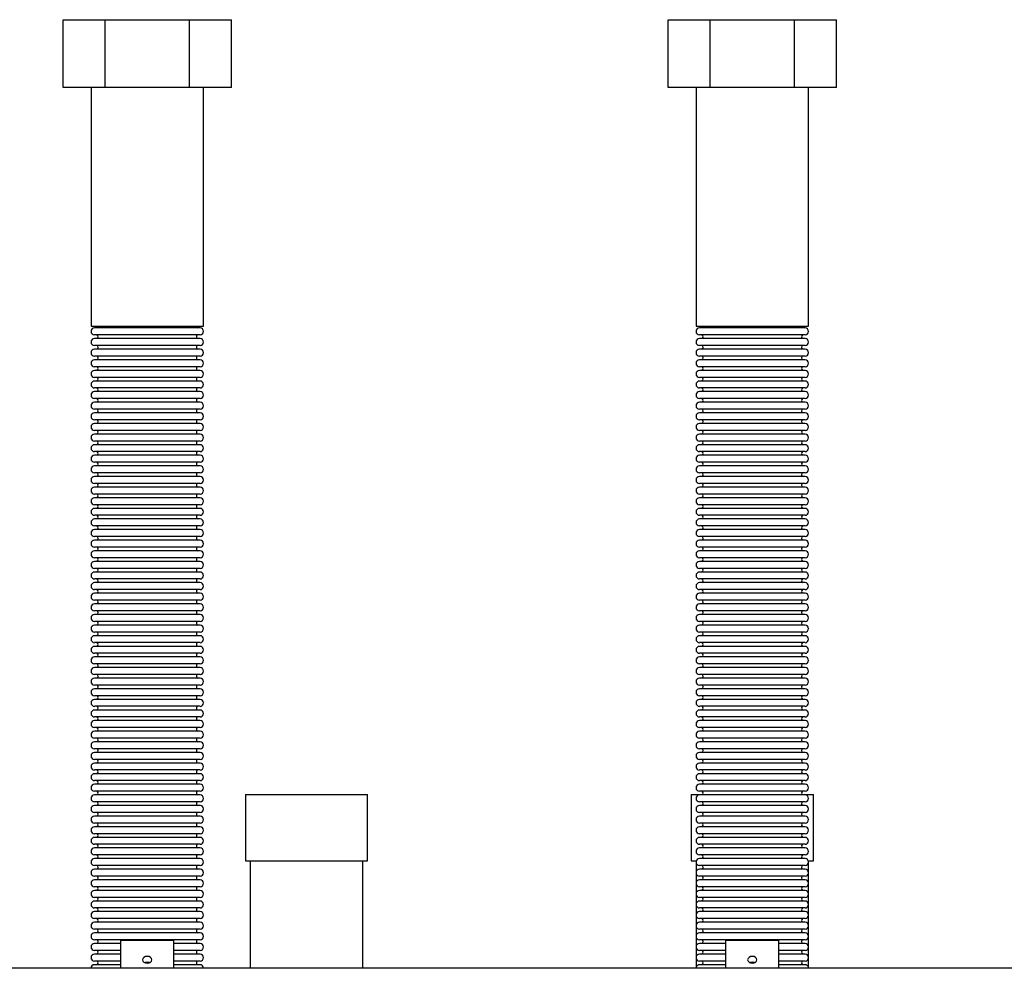
# Model space of a CAD drawing. Units: millimetres. Extents: x 133 to 4859, y 3 to 2237.
# Drawn here: x 2142 to 2513, y 709 to 1067 of the extents above; entities that cross this region are included whole.
import ezdxf

# ---------------------------------------------------------------- set-up
doc = ezdxf.new("R2010")
doc.units = ezdxf.units.MM

msp = doc.modelspace()

# ---------------------------------------------------------------- linework, layer by layer
at = {"color": 7, "linetype": 'Continuous', "lineweight": 25}
for p, q in [((2158.06, 1041.34), (2158.06, 1066.84)), ((2158.06, 1066.84), (2173.93, 1066.84)), ((2173.93, 1041.34), (2173.93, 1066.84)), ((2173.93, 1066.84), (2205.69, 1066.84)), ((2205.69, 1041.34), (2205.69, 1066.84)), ((2205.69, 1066.84), (2221.56, 1066.84)), ((2221.56, 1041.34), (2221.56, 1066.84)), ((2386.06, 1041.34), (2386.06, 1066.84)), ((2386.06, 1066.84), (2401.93, 1066.84)), ((2401.93, 1041.34), (2401.93, 1066.84)), ((2401.93, 1066.84), (2433.69, 1066.84)), ((2433.69, 1041.34), (2433.69, 1066.84)), ((2433.69, 1066.84), (2449.56, 1066.84)), ((2449.56, 1041.34), (2449.56, 1066.84)), ((2173.93, 1041.34), (2158.06, 1041.34)), ((2168.61, 1041.34), (2168.61, 951.34)), ((2205.69, 1041.34), (2173.93, 1041.34)), ((2221.56, 1041.34), (2205.69, 1041.34)), ((2211.01, 951.34), (2211.01, 1041.34)), ((2401.93, 1041.34), (2386.06, 1041.34)), ((2396.61, 1041.34), (2396.61, 951.34)), ((2433.69, 1041.34), (2401.93, 1041.34)), ((2449.56, 1041.34), (2433.69, 1041.34)), ((2439.01, 951.34), (2439.01, 1041.34)), ((2168.61, 951.34), (2211.01, 951.34)), ((2189.81, 950.65), (2169.92, 950.65)), ((2209.71, 950.65), (2189.81, 950.65)), ((2396.61, 951.34), (2439.01, 951.34)), ((2417.81, 950.65), (2397.92, 950.65)), ((2437.71, 950.65), (2417.81, 950.65)), ((2189.81, 948.04), (2169.92, 948.04)), ((2189.81, 946.65), (2169.92, 946.65)), ((2209.71, 948.04), (2189.81, 948.04)), ((2209.71, 946.65), (2189.81, 946.65)), ((2417.81, 948.04), (2397.92, 948.04)), ((2417.81, 946.65), (2397.92, 946.65)), ((2437.71, 948.04), (2417.81, 948.04)), ((2437.71, 946.65), (2417.81, 946.65)), ((2189.81, 944.04), (2169.92, 944.04)), ((2189.81, 942.65), (2169.92, 942.65)), ((2209.71, 944.04), (2189.81, 944.04)), ((2209.71, 942.65), (2189.81, 942.65)), ((2417.81, 944.04), (2397.92, 944.04)), ((2417.81, 942.65), (2397.92, 942.65)), ((2437.71, 944.04), (2417.81, 944.04)), ((2437.71, 942.65), (2417.81, 942.65)), ((2189.81, 940.04), (2169.92, 940.04)), ((2209.71, 940.04), (2189.81, 940.04)), ((2417.81, 940.04), (2397.92, 940.04)), ((2437.71, 940.04), (2417.81, 940.04)), ((2189.81, 938.65), (2169.92, 938.65)), ((2189.81, 936.04), (2169.92, 936.04)), ((2209.71, 938.65), (2189.81, 938.65)), ((2209.71, 936.04), (2189.81, 936.04)), ((2417.81, 938.65), (2397.92, 938.65)), ((2417.81, 936.04), (2397.92, 936.04)), ((2437.71, 938.65), (2417.81, 938.65)), ((2437.71, 936.04), (2417.81, 936.04)), ((2189.81, 934.65), (2169.92, 934.65)), ((2189.81, 932.04), (2169.92, 932.04)), ((2209.71, 934.65), (2189.81, 934.65)), ((2209.71, 932.04), (2189.81, 932.04)), ((2417.81, 934.65), (2397.92, 934.65)), ((2417.81, 932.04), (2397.92, 932.04)), ((2437.71, 934.65), (2417.81, 934.65)), ((2437.71, 932.04), (2417.81, 932.04)), ((2189.81, 930.65), (2169.92, 930.65)), ((2189.81, 928.04), (2169.92, 928.04)), ((2209.71, 930.65), (2189.81, 930.65)), ((2209.71, 928.04), (2189.81, 928.04)), ((2417.81, 930.65), (2397.92, 930.65)), ((2417.81, 928.04), (2397.92, 928.04)), ((2437.71, 930.65), (2417.81, 930.65)), ((2437.71, 928.04), (2417.81, 928.04)), ((2189.81, 926.65), (2169.92, 926.65)), ((2189.81, 924.04), (2169.92, 924.04)), ((2209.71, 926.65), (2189.81, 926.65)), ((2209.71, 924.04), (2189.81, 924.04)), ((2417.81, 926.65), (2397.92, 926.65)), ((2417.81, 924.04), (2397.92, 924.04)), ((2437.71, 926.65), (2417.81, 926.65)), ((2437.71, 924.04), (2417.81, 924.04)), ((2189.81, 922.65), (2169.92, 922.65)), ((2209.71, 922.65), (2189.81, 922.65)), ((2417.81, 922.65), (2397.92, 922.65)), ((2437.71, 922.65), (2417.81, 922.65)), ((2189.81, 920.04), (2169.92, 920.04)), ((2189.81, 918.65), (2169.92, 918.65)), ((2209.71, 920.04), (2189.81, 920.04)), ((2209.71, 918.65), (2189.81, 918.65)), ((2417.81, 920.04), (2397.92, 920.04)), ((2417.81, 918.65), (2397.92, 918.65)), ((2437.71, 920.04), (2417.81, 920.04)), ((2437.71, 918.65), (2417.81, 918.65)), ((2189.81, 916.04), (2169.92, 916.04)), ((2189.81, 914.65), (2169.92, 914.65)), ((2209.71, 916.04), (2189.81, 916.04)), ((2209.71, 914.65), (2189.81, 914.65)), ((2417.81, 916.04), (2397.92, 916.04)), ((2417.81, 914.65), (2397.92, 914.65)), ((2437.71, 916.04), (2417.81, 916.04)), ((2437.71, 914.65), (2417.81, 914.65)), ((2189.81, 912.04), (2169.92, 912.04)), ((2189.81, 910.65), (2169.92, 910.65)), ((2209.71, 912.04), (2189.81, 912.04)), ((2209.71, 910.65), (2189.81, 910.65)), ((2417.81, 912.04), (2397.92, 912.04)), ((2417.81, 910.65), (2397.92, 910.65)), ((2437.71, 912.04), (2417.81, 912.04)), ((2437.71, 910.65), (2417.81, 910.65)), ((2189.81, 908.04), (2169.92, 908.04)), ((2189.81, 906.65), (2169.92, 906.65)), ((2209.71, 908.04), (2189.81, 908.04)), ((2209.71, 906.65), (2189.81, 906.65)), ((2417.81, 908.04), (2397.92, 908.04)), ((2417.81, 906.65), (2397.92, 906.65)), ((2437.71, 908.04), (2417.81, 908.04)), ((2437.71, 906.65), (2417.81, 906.65)), ((2189.81, 904.04), (2169.92, 904.04)), ((2189.81, 902.65), (2169.92, 902.65)), ((2209.71, 904.04), (2189.81, 904.04)), ((2209.71, 902.65), (2189.81, 902.65)), ((2417.81, 904.04), (2397.92, 904.04)), ((2417.81, 902.65), (2397.92, 902.65)), ((2437.71, 904.04), (2417.81, 904.04)), ((2437.71, 902.65), (2417.81, 902.65)), ((2189.81, 900.04), (2169.92, 900.04)), ((2189.81, 898.65), (2169.92, 898.65)), ((2209.71, 900.04), (2189.81, 900.04)), ((2209.71, 898.65), (2189.81, 898.65)), ((2417.81, 900.04), (2397.92, 900.04)), ((2417.81, 898.65), (2397.92, 898.65)), ((2437.71, 900.04), (2417.81, 900.04)), ((2437.71, 898.65), (2417.81, 898.65)), ((2189.81, 896.04), (2169.92, 896.04)), ((2189.81, 894.65), (2169.92, 894.65)), ((2209.71, 896.04), (2189.81, 896.04)), ((2209.71, 894.65), (2189.81, 894.65)), ((2417.81, 896.04), (2397.92, 896.04)), ((2417.81, 894.65), (2397.92, 894.65)), ((2437.71, 896.04), (2417.81, 896.04)), ((2437.71, 894.65), (2417.81, 894.65)), ((2189.81, 892.04), (2169.92, 892.04)), ((2189.81, 890.65), (2169.92, 890.65)), ((2209.71, 892.04), (2189.81, 892.04)), ((2209.71, 890.65), (2189.81, 890.65)), ((2417.81, 892.04), (2397.92, 892.04)), ((2417.81, 890.65), (2397.92, 890.65)), ((2437.71, 892.04), (2417.81, 892.04)), ((2437.71, 890.65), (2417.81, 890.65)), ((2189.81, 888.04), (2169.92, 888.04)), ((2209.71, 888.04), (2189.81, 888.04)), ((2417.81, 888.04), (2397.92, 888.04)), ((2437.71, 888.04), (2417.81, 888.04)), ((2189.81, 886.65), (2169.92, 886.65)), ((2189.81, 884.04), (2169.92, 884.04)), ((2209.71, 886.65), (2189.81, 886.65)), ((2209.71, 884.04), (2189.81, 884.04)), ((2417.81, 886.65), (2397.92, 886.65)), ((2417.81, 884.04), (2397.92, 884.04)), ((2437.71, 886.65), (2417.81, 886.65)), ((2437.71, 884.04), (2417.81, 884.04)), ((2189.81, 882.65), (2169.92, 882.65)), ((2189.81, 880.04), (2169.92, 880.04)), ((2209.71, 882.65), (2189.81, 882.65)), ((2209.71, 880.04), (2189.81, 880.04)), ((2417.81, 882.65), (2397.92, 882.65)), ((2417.81, 880.04), (2397.92, 880.04)), ((2437.71, 882.65), (2417.81, 882.65)), ((2437.71, 880.04), (2417.81, 880.04)), ((2189.81, 878.65), (2169.92, 878.65)), ((2189.81, 876.04), (2169.92, 876.04)), ((2209.71, 878.65), (2189.81, 878.65)), ((2209.71, 876.04), (2189.81, 876.04)), ((2417.81, 878.65), (2397.92, 878.65)), ((2417.81, 876.04), (2397.92, 876.04)), ((2437.71, 878.65), (2417.81, 878.65)), ((2437.71, 876.04), (2417.81, 876.04)), ((2189.81, 874.65), (2169.92, 874.65)), ((2189.81, 872.04), (2169.92, 872.04)), ((2209.71, 874.65), (2189.81, 874.65)), ((2209.71, 872.04), (2189.81, 872.04)), ((2417.81, 874.65), (2397.92, 874.65)), ((2417.81, 872.04), (2397.92, 872.04)), ((2437.71, 874.65), (2417.81, 874.65)), ((2437.71, 872.04), (2417.81, 872.04)), ((2189.81, 870.65), (2169.92, 870.65)), ((2209.71, 870.65), (2189.81, 870.65)), ((2417.81, 870.65), (2397.92, 870.65)), ((2437.71, 870.65), (2417.81, 870.65)), ((2189.81, 868.04), (2169.92, 868.04)), ((2189.81, 866.65), (2169.92, 866.65)), ((2209.71, 868.04), (2189.81, 868.04)), ((2209.71, 866.65), (2189.81, 866.65)), ((2417.81, 868.04), (2397.92, 868.04)), ((2417.81, 866.65), (2397.92, 866.65)), ((2437.71, 868.04), (2417.81, 868.04)), ((2437.71, 866.65), (2417.81, 866.65)), ((2189.81, 864.04), (2169.92, 864.04)), ((2189.81, 862.65), (2169.92, 862.65)), ((2209.71, 864.04), (2189.81, 864.04)), ((2209.71, 862.65), (2189.81, 862.65)), ((2417.81, 864.04), (2397.92, 864.04)), ((2417.81, 862.65), (2397.92, 862.65)), ((2437.71, 864.04), (2417.81, 864.04)), ((2437.71, 862.65), (2417.81, 862.65)), ((2189.81, 860.04), (2169.92, 860.04)), ((2189.81, 858.65), (2169.92, 858.65)), ((2209.71, 860.04), (2189.81, 860.04)), ((2209.71, 858.65), (2189.81, 858.65)), ((2417.81, 860.04), (2397.92, 860.04)), ((2417.81, 858.65), (2397.92, 858.65)), ((2437.71, 860.04), (2417.81, 860.04)), ((2437.71, 858.65), (2417.81, 858.65)), ((2189.81, 856.04), (2169.92, 856.04)), ((2189.81, 854.65), (2169.92, 854.65)), ((2209.71, 856.04), (2189.81, 856.04)), ((2209.71, 854.65), (2189.81, 854.65)), ((2417.81, 856.04), (2397.92, 856.04)), ((2417.81, 854.65), (2397.92, 854.65)), ((2437.71, 856.04), (2417.81, 856.04)), ((2437.71, 854.65), (2417.81, 854.65)), ((2189.81, 852.04), (2169.92, 852.04)), ((2189.81, 850.65), (2169.92, 850.65)), ((2209.71, 852.04), (2189.81, 852.04)), ((2209.71, 850.65), (2189.81, 850.65)), ((2417.81, 852.04), (2397.92, 852.04)), ((2417.81, 850.65), (2397.92, 850.65)), ((2437.71, 852.04), (2417.81, 852.04)), ((2437.71, 850.65), (2417.81, 850.65)), ((2189.81, 848.04), (2169.92, 848.04)), ((2189.81, 846.65), (2169.92, 846.65)), ((2209.71, 848.04), (2189.81, 848.04)), ((2209.71, 846.65), (2189.81, 846.65)), ((2417.81, 848.04), (2397.92, 848.04)), ((2417.81, 846.65), (2397.92, 846.65)), ((2437.71, 848.04), (2417.81, 848.04)), ((2437.71, 846.65), (2417.81, 846.65)), ((2189.81, 844.04), (2169.92, 844.04)), ((2189.81, 842.65), (2169.92, 842.65)), ((2209.71, 844.04), (2189.81, 844.04)), ((2209.71, 842.65), (2189.81, 842.65)), ((2417.81, 844.04), (2397.92, 844.04)), ((2417.81, 842.65), (2397.92, 842.65)), ((2437.71, 844.04), (2417.81, 844.04)), ((2437.71, 842.65), (2417.81, 842.65)), ((2189.81, 840.04), (2169.92, 840.04)), ((2189.81, 838.65), (2169.92, 838.65)), ((2209.71, 840.04), (2189.81, 840.04)), ((2209.71, 838.65), (2189.81, 838.65)), ((2417.81, 840.04), (2397.92, 840.04)), ((2417.81, 838.65), (2397.92, 838.65)), ((2437.71, 840.04), (2417.81, 840.04)), ((2437.71, 838.65), (2417.81, 838.65)), ((2189.81, 836.04), (2169.92, 836.04)), ((2209.71, 836.04), (2189.81, 836.04)), ((2417.81, 836.04), (2397.92, 836.04)), ((2437.71, 836.04), (2417.81, 836.04)), ((2189.81, 834.65), (2169.92, 834.65)), ((2189.81, 832.04), (2169.92, 832.04)), ((2209.71, 834.65), (2189.81, 834.65)), ((2209.71, 832.04), (2189.81, 832.04)), ((2417.81, 834.65), (2397.92, 834.65)), ((2417.81, 832.04), (2397.92, 832.04)), ((2437.71, 834.65), (2417.81, 834.65)), ((2437.71, 832.04), (2417.81, 832.04)), ((2189.81, 830.65), (2169.92, 830.65)), ((2189.81, 828.04), (2169.92, 828.04)), ((2209.71, 830.65), (2189.81, 830.65)), ((2209.71, 828.04), (2189.81, 828.04)), ((2417.81, 830.65), (2397.92, 830.65)), ((2417.81, 828.04), (2397.92, 828.04)), ((2437.71, 830.65), (2417.81, 830.65)), ((2437.71, 828.04), (2417.81, 828.04)), ((2189.81, 826.65), (2169.92, 826.65)), ((2189.81, 824.04), (2169.92, 824.04)), ((2209.71, 826.65), (2189.81, 826.65)), ((2209.71, 824.04), (2189.81, 824.04)), ((2417.81, 826.65), (2397.92, 826.65)), ((2417.81, 824.04), (2397.92, 824.04)), ((2437.71, 826.65), (2417.81, 826.65)), ((2437.71, 824.04), (2417.81, 824.04)), ((2189.81, 822.65), (2169.92, 822.65)), ((2189.81, 820.04), (2169.92, 820.04)), ((2209.71, 822.65), (2189.81, 822.65)), ((2209.71, 820.04), (2189.81, 820.04)), ((2417.81, 822.65), (2397.92, 822.65)), ((2417.81, 820.04), (2397.92, 820.04)), ((2437.71, 822.65), (2417.81, 822.65)), ((2437.71, 820.04), (2417.81, 820.04)), ((2189.81, 818.65), (2169.92, 818.65)), ((2209.71, 818.65), (2189.81, 818.65)), ((2417.81, 818.65), (2397.92, 818.65)), ((2437.71, 818.65), (2417.81, 818.65)), ((2189.81, 816.04), (2169.92, 816.04)), ((2189.81, 814.65), (2169.92, 814.65)), ((2209.71, 816.04), (2189.81, 816.04)), ((2209.71, 814.65), (2189.81, 814.65)), ((2417.81, 816.04), (2397.92, 816.04)), ((2417.81, 814.65), (2397.92, 814.65)), ((2437.71, 816.04), (2417.81, 816.04)), ((2437.71, 814.65), (2417.81, 814.65)), ((2189.81, 812.04), (2169.92, 812.04)), ((2189.81, 810.65), (2169.92, 810.65)), ((2209.71, 812.04), (2189.81, 812.04)), ((2209.71, 810.65), (2189.81, 810.65)), ((2417.81, 812.04), (2397.92, 812.04)), ((2417.81, 810.65), (2397.92, 810.65)), ((2437.71, 812.04), (2417.81, 812.04)), ((2437.71, 810.65), (2417.81, 810.65)), ((2189.81, 808.04), (2169.92, 808.04)), ((2189.81, 806.65), (2169.92, 806.65)), ((2209.71, 808.04), (2189.81, 808.04)), ((2209.71, 806.65), (2189.81, 806.65)), ((2417.81, 808.04), (2397.92, 808.04)), ((2417.81, 806.65), (2397.92, 806.65)), ((2437.71, 808.04), (2417.81, 808.04)), ((2437.71, 806.65), (2417.81, 806.65)), ((2189.81, 804.04), (2169.92, 804.04)), ((2189.81, 802.65), (2169.92, 802.65)), ((2209.71, 804.04), (2189.81, 804.04)), ((2209.71, 802.65), (2189.81, 802.65)), ((2417.81, 804.04), (2397.92, 804.04)), ((2417.81, 802.65), (2397.92, 802.65)), ((2437.71, 804.04), (2417.81, 804.04)), ((2437.71, 802.65), (2417.81, 802.65)), ((2189.81, 800.04), (2169.92, 800.04)), ((2189.81, 798.65), (2169.92, 798.65)), ((2209.71, 800.04), (2189.81, 800.04)), ((2209.71, 798.65), (2189.81, 798.65)), ((2417.81, 800.04), (2397.92, 800.04)), ((2417.81, 798.65), (2397.92, 798.65)), ((2437.71, 800.04), (2417.81, 800.04)), ((2437.71, 798.65), (2417.81, 798.65)), ((2189.81, 796.04), (2169.92, 796.04)), ((2189.81, 794.65), (2169.92, 794.65)), ((2209.71, 796.04), (2189.81, 796.04)), ((2209.71, 794.65), (2189.81, 794.65)), ((2417.81, 796.04), (2397.92, 796.04)), ((2417.81, 794.65), (2397.92, 794.65)), ((2437.71, 796.04), (2417.81, 796.04)), ((2437.71, 794.65), (2417.81, 794.65)), ((2189.81, 792.04), (2169.92, 792.04)), ((2189.81, 790.65), (2169.92, 790.65)), ((2209.71, 792.04), (2189.81, 792.04)), ((2209.71, 790.65), (2189.81, 790.65)), ((2417.81, 792.04), (2397.92, 792.04)), ((2417.81, 790.65), (2397.92, 790.65)), ((2437.71, 792.04), (2417.81, 792.04)), ((2437.71, 790.65), (2417.81, 790.65)), ((2189.81, 788.04), (2169.92, 788.04)), ((2189.81, 786.65), (2169.92, 786.65)), ((2209.71, 788.04), (2189.81, 788.04)), ((2209.71, 786.65), (2189.81, 786.65)), ((2417.81, 788.04), (2397.92, 788.04)), ((2417.81, 786.65), (2397.92, 786.65)), ((2437.71, 788.04), (2417.81, 788.04)), ((2437.71, 786.65), (2417.81, 786.65)), ((2189.81, 784.04), (2169.92, 784.04)), ((2209.71, 784.04), (2189.81, 784.04)), ((2417.81, 784.04), (2397.92, 784.04)), ((2437.71, 784.04), (2417.81, 784.04)), ((2189.81, 782.65), (2169.92, 782.65)), ((2189.81, 780.04), (2169.92, 780.04)), ((2209.71, 782.65), (2189.81, 782.65)), ((2209.71, 780.04), (2189.81, 780.04)), ((2417.81, 782.65), (2397.92, 782.65)), ((2417.81, 780.04), (2397.92, 780.04)), ((2437.71, 782.65), (2417.81, 782.65)), ((2437.71, 780.04), (2417.81, 780.04)), ((2189.81, 778.65), (2169.92, 778.65)), ((2189.81, 776.04), (2169.92, 776.04)), ((2209.71, 778.65), (2189.81, 778.65)), ((2209.71, 776.04), (2189.81, 776.04)), ((2417.81, 778.65), (2397.92, 778.65)), ((2417.81, 776.04), (2397.92, 776.04)), ((2437.71, 778.65), (2417.81, 778.65)), ((2437.71, 776.04), (2417.81, 776.04)), ((2189.81, 774.65), (2169.92, 774.65)), ((2189.81, 772.04), (2169.92, 772.04)), ((2209.71, 774.65), (2189.81, 774.65)), ((2209.71, 772.04), (2189.81, 772.04)), ((2226.81, 774.84), (2226.81, 749.84)), ((2226.81, 774.84), (2272.81, 774.84)), ((2272.81, 749.84), (2272.81, 774.84)), ((2394.81, 774.84), (2394.81, 749.84)), ((2394.81, 774.84), (2399.14, 774.84)), ((2417.81, 774.65), (2397.92, 774.65)), ((2417.81, 772.04), (2397.92, 772.04)), ((2437.71, 774.65), (2417.81, 774.65)), ((2437.71, 772.04), (2417.81, 772.04)), ((2436.48, 774.84), (2440.81, 774.84)), ((2440.81, 749.84), (2440.81, 774.84)), ((2189.81, 770.65), (2169.92, 770.65)), ((2209.71, 770.65), (2189.81, 770.65)), ((2417.81, 770.65), (2397.92, 770.65)), ((2437.71, 770.65), (2417.81, 770.65)), ((2189.81, 768.04), (2169.92, 768.04)), ((2189.81, 766.65), (2169.92, 766.65)), ((2209.71, 768.04), (2189.81, 768.04)), ((2209.71, 766.65), (2189.81, 766.65)), ((2417.81, 768.04), (2397.92, 768.04)), ((2417.81, 766.65), (2397.92, 766.65)), ((2437.71, 768.04), (2417.81, 768.04)), ((2437.71, 766.65), (2417.81, 766.65)), ((2189.81, 764.04), (2169.92, 764.04)), ((2189.81, 762.65), (2169.92, 762.65)), ((2209.71, 764.04), (2189.81, 764.04)), ((2209.71, 762.65), (2189.81, 762.65)), ((2417.81, 764.04), (2397.92, 764.04)), ((2417.81, 762.65), (2397.92, 762.65)), ((2437.71, 764.04), (2417.81, 764.04)), ((2437.71, 762.65), (2417.81, 762.65)), ((2189.81, 760.04), (2169.92, 760.04)), ((2189.81, 758.65), (2169.92, 758.65)), ((2209.71, 760.04), (2189.81, 760.04)), ((2209.71, 758.65), (2189.81, 758.65)), ((2417.81, 760.04), (2397.92, 760.04)), ((2417.81, 758.65), (2397.92, 758.65)), ((2437.71, 760.04), (2417.81, 760.04)), ((2437.71, 758.65), (2417.81, 758.65)), ((2189.81, 756.04), (2169.92, 756.04)), ((2189.81, 754.65), (2169.92, 754.65)), ((2209.71, 756.04), (2189.81, 756.04)), ((2209.71, 754.65), (2189.81, 754.65)), ((2417.81, 756.04), (2397.92, 756.04)), ((2417.81, 754.65), (2397.92, 754.65)), ((2437.71, 756.04), (2417.81, 756.04)), ((2437.71, 754.65), (2417.81, 754.65)), ((2189.81, 752.04), (2169.92, 752.04)), ((2189.81, 750.65), (2169.92, 750.65)), ((2209.71, 752.04), (2189.81, 752.04)), ((2209.71, 750.65), (2189.81, 750.65)), ((2226.81, 749.84), (2272.81, 749.84)), ((2228.61, 749.84), (2228.61, 709.29)), ((2271.01, 709.29), (2271.01, 749.84)), ((2394.81, 749.84), (2396.71, 749.84)), ((2396.61, 749.84), (2396.61, 709.29)), ((2417.81, 752.04), (2397.92, 752.04)), ((2417.81, 750.65), (2397.92, 750.65)), ((2437.71, 752.04), (2417.81, 752.04)), ((2437.71, 750.65), (2417.81, 750.65)), ((2438.91, 749.84), (2440.81, 749.84)), ((2439.01, 709.29), (2439.01, 749.84)), ((2189.81, 748.04), (2169.92, 748.04)), ((2189.81, 746.65), (2169.92, 746.65)), ((2209.71, 748.04), (2189.81, 748.04)), ((2209.71, 746.65), (2189.81, 746.65)), ((2417.81, 748.04), (2397.92, 748.04)), ((2417.81, 746.65), (2397.92, 746.65)), ((2437.71, 748.04), (2417.81, 748.04)), ((2437.71, 746.65), (2417.81, 746.65)), ((2189.81, 744.04), (2169.92, 744.04)), ((2189.81, 742.65), (2169.92, 742.65)), ((2209.71, 744.04), (2189.81, 744.04)), ((2209.71, 742.65), (2189.81, 742.65)), ((2417.81, 744.04), (2397.92, 744.04)), ((2417.81, 742.65), (2397.92, 742.65)), ((2437.71, 744.04), (2417.81, 744.04)), ((2437.71, 742.65), (2417.81, 742.65)), ((2189.81, 740.04), (2169.92, 740.04)), ((2189.81, 738.65), (2169.92, 738.65)), ((2209.71, 740.04), (2189.81, 740.04)), ((2209.71, 738.65), (2189.81, 738.65)), ((2417.81, 740.04), (2397.92, 740.04)), ((2417.81, 738.65), (2397.92, 738.65)), ((2437.71, 740.04), (2417.81, 740.04)), ((2437.71, 738.65), (2417.81, 738.65)), ((2189.81, 736.04), (2169.92, 736.04)), ((2209.71, 736.04), (2189.81, 736.04)), ((2417.81, 736.04), (2397.92, 736.04)), ((2437.71, 736.04), (2417.81, 736.04)), ((2189.81, 734.65), (2169.92, 734.65)), ((2189.81, 732.04), (2169.92, 732.04)), ((2209.71, 734.65), (2189.81, 734.65)), ((2209.71, 732.04), (2189.81, 732.04)), ((2417.81, 734.65), (2397.92, 734.65)), ((2417.81, 732.04), (2397.92, 732.04)), ((2437.71, 734.65), (2417.81, 734.65)), ((2437.71, 732.04), (2417.81, 732.04)), ((2189.81, 730.65), (2169.92, 730.65)), ((2189.81, 728.04), (2169.92, 728.04)), ((2209.71, 730.65), (2189.81, 730.65)), ((2209.71, 728.04), (2189.81, 728.04)), ((2417.81, 730.65), (2397.92, 730.65)), ((2417.81, 728.04), (2397.92, 728.04)), ((2437.71, 730.65), (2417.81, 730.65)), ((2437.71, 728.04), (2417.81, 728.04)), ((2189.81, 726.65), (2169.92, 726.65)), ((2189.81, 724.04), (2169.92, 724.04)), ((2209.71, 726.65), (2189.81, 726.65)), ((2209.71, 724.04), (2189.81, 724.04)), ((2417.81, 726.65), (2397.92, 726.65)), ((2417.81, 724.04), (2397.92, 724.04)), ((2437.71, 726.65), (2417.81, 726.65)), ((2437.71, 724.04), (2417.81, 724.04)), ((2189.81, 722.65), (2169.92, 722.65)), ((2189.81, 720.04), (2169.92, 720.04)), ((2179.81, 709.29), (2179.81, 719.84)), ((2179.81, 719.84), (2199.81, 719.84)), ((2209.71, 722.65), (2189.81, 722.65)), ((2209.71, 720.04), (2189.81, 720.04)), ((2199.81, 709.29), (2199.81, 719.84)), ((2417.81, 722.65), (2397.92, 722.65)), ((2417.81, 720.04), (2397.92, 720.04)), ((2407.81, 709.29), (2407.81, 719.84)), ((2407.81, 719.84), (2427.81, 719.84)), ((2437.71, 722.65), (2417.81, 722.65)), ((2437.71, 720.04), (2417.81, 720.04)), ((2427.81, 709.29), (2427.81, 719.84)), ((2179.81, 718.65), (2169.92, 718.65)), ((2209.71, 718.65), (2199.81, 718.65)), ((2407.81, 718.65), (2397.92, 718.65)), ((2437.71, 718.65), (2427.81, 718.65)), ((2179.81, 716.04), (2169.92, 716.04)), ((2179.81, 714.65), (2169.92, 714.65)), ((2209.71, 716.04), (2199.81, 716.04)), ((2209.71, 714.65), (2199.81, 714.65)), ((2407.81, 716.04), (2397.92, 716.04)), ((2407.81, 714.65), (2397.92, 714.65)), ((2437.71, 716.04), (2427.81, 716.04)), ((2437.71, 714.65), (2427.81, 714.65)), ((2865.81, 709.29), (1251.81, 709.29)), ((2179.81, 712.04), (2169.92, 712.04)), ((2179.81, 710.65), (2169.92, 710.65)), ((2209.71, 712.04), (2199.81, 712.04)), ((2209.71, 710.65), (2199.81, 710.65)), ((2407.81, 712.04), (2397.92, 712.04)), ((2407.81, 710.65), (2397.92, 710.65)), ((2437.71, 712.04), (2427.81, 712.04)), ((2437.71, 710.65), (2427.81, 710.65))]:
    msp.add_line(p, q, dxfattribs=at)
at = {"color": 7, "linetype": 'Continuous', "lineweight": 25, "flags": 128}
for points in [[(2189.81, 713.79), (2189.14, 713.69), (2188.57, 713.42), (2188.19, 713), (2188.06, 712.51), (2188.19, 712.02), (2188.57, 711.6), (2189.14, 711.32), (2189.81, 711.23), (2190.48, 711.32), (2191.05, 711.6), (2191.43, 712.02), (2191.56, 712.51), (2191.43, 713), (2191.05, 713.42), (2190.48, 713.69), (2189.81, 713.79)], [(2417.81, 713.79), (2417.14, 713.69), (2416.57, 713.42), (2416.19, 713), (2416.06, 712.51), (2416.19, 712.02), (2416.57, 711.6), (2417.14, 711.32), (2417.81, 711.23), (2418.48, 711.32), (2419.05, 711.6), (2419.43, 712.02), (2419.56, 712.51), (2419.43, 713), (2419.05, 713.42), (2418.48, 713.69), (2417.81, 713.79)], [(2188.75, 711.49), (2189.14, 711.65), (2189.81, 711.75)], [(2189.81, 711.75), (2190.48, 711.65), (2190.87, 711.49)], [(2416.75, 711.49), (2417.14, 711.65), (2417.81, 711.75)], [(2417.81, 711.75), (2418.48, 711.65), (2418.87, 711.49)]]:
    msp.add_lwpolyline(points, dxfattribs=at)
at = {"color": 7, "linetype": 'Continuous', "lineweight": 25}
for centre, radius, start, end in [((2169.92, 949.34), 1.31, 90, 270), ((2170.51, 951.34), 0.805, 300.3047, 0), ((2209.12, 951.34), 0.805, 180, 239.6953), ((2209.71, 949.34), 1.31, 270, 90), ((2397.92, 949.34), 1.31, 90, 270), ((2398.51, 951.34), 0.805, 300.3047, 0), ((2437.12, 951.34), 0.805, 180, 239.6953), ((2437.71, 949.34), 1.31, 270, 90), ((2169.92, 945.34), 1.31, 90, 270), ((2170.51, 947.34), 0.805, 300.3047, 59.6953), ((2209.12, 947.34), 0.805, 120.3047, 239.6953), ((2209.71, 945.34), 1.31, 270, 90), ((2397.92, 945.34), 1.31, 90, 270), ((2398.51, 947.34), 0.805, 300.3047, 59.6953), ((2437.12, 947.34), 0.805, 120.3047, 239.6953), ((2437.71, 945.34), 1.31, 270, 90), ((2169.92, 941.34), 1.31, 90, 270), ((2170.51, 943.34), 0.805, 300.3047, 59.6953), ((2209.12, 943.34), 0.805, 120.3047, 239.6953), ((2209.71, 941.34), 1.31, 270, 90), ((2397.92, 941.34), 1.31, 90, 270), ((2398.51, 943.34), 0.805, 300.3047, 59.6953), ((2437.12, 943.34), 0.805, 120.3047, 239.6953), ((2437.71, 941.34), 1.31, 270, 90), ((2170.51, 939.34), 0.805, 300.3047, 59.6953), ((2209.12, 939.34), 0.805, 120.3047, 239.6953), ((2398.51, 939.34), 0.805, 300.3047, 59.6953), ((2437.12, 939.34), 0.805, 120.3047, 239.6953), ((2169.92, 937.34), 1.31, 90, 270), ((2170.51, 935.34), 0.805, 300.3047, 59.6953), ((2209.12, 935.34), 0.805, 120.3047, 239.6953), ((2209.71, 937.34), 1.31, 270, 90), ((2397.92, 937.34), 1.31, 90, 270), ((2398.51, 935.34), 0.805, 300.3047, 59.6953), ((2437.12, 935.34), 0.805, 120.3047, 239.6953), ((2437.71, 937.34), 1.31, 270, 90), ((2169.92, 933.34), 1.31, 90, 270), ((2170.51, 931.34), 0.805, 300.3047, 59.6953), ((2209.12, 931.34), 0.805, 120.3047, 239.6953), ((2209.71, 933.34), 1.31, 270, 90), ((2397.92, 933.34), 1.31, 90, 270), ((2398.51, 931.34), 0.805, 300.3047, 59.6953), ((2437.12, 931.34), 0.805, 120.3047, 239.6953), ((2437.71, 933.34), 1.31, 270, 90), ((2169.92, 929.34), 1.31, 90, 270), ((2170.51, 927.34), 0.805, 300.3047, 59.6953), ((2209.12, 927.34), 0.805, 120.3047, 239.6953), ((2209.71, 929.34), 1.31, 270, 90), ((2397.92, 929.34), 1.31, 90, 270), ((2398.51, 927.34), 0.805, 300.3047, 59.6953), ((2437.12, 927.34), 0.805, 120.3047, 239.6953), ((2437.71, 929.34), 1.31, 270, 90), ((2169.92, 925.34), 1.31, 90, 270), ((2170.51, 923.34), 0.805, 300.3047, 59.6953), ((2209.12, 923.34), 0.805, 120.3047, 239.6953), ((2209.71, 925.34), 1.31, 270, 90), ((2397.92, 925.34), 1.31, 90, 270), ((2398.51, 923.34), 0.805, 300.3047, 59.6953), ((2437.12, 923.34), 0.805, 120.3047, 239.6953), ((2437.71, 925.34), 1.31, 270, 90), ((2169.92, 921.34), 1.31, 90, 270), ((2209.71, 921.34), 1.31, 270, 90), ((2397.92, 921.34), 1.31, 90, 270), ((2437.71, 921.34), 1.31, 270, 90), ((2169.92, 917.34), 1.31, 90, 270), ((2170.51, 919.34), 0.805, 300.3047, 59.6953), ((2209.12, 919.34), 0.805, 120.3047, 239.6953), ((2209.71, 917.34), 1.31, 270, 90), ((2397.92, 917.34), 1.31, 90, 270), ((2398.51, 919.34), 0.805, 300.3047, 59.6953), ((2437.12, 919.34), 0.805, 120.3047, 239.6953), ((2437.71, 917.34), 1.31, 270, 90), ((2169.92, 913.34), 1.31, 90, 270), ((2170.51, 915.34), 0.805, 300.3047, 59.6953), ((2209.12, 915.34), 0.805, 120.3047, 239.6953), ((2209.71, 913.34), 1.31, 270, 90), ((2397.92, 913.34), 1.31, 90, 270), ((2398.51, 915.34), 0.805, 300.3047, 59.6953), ((2437.12, 915.34), 0.805, 120.3047, 239.6953), ((2437.71, 913.34), 1.31, 270, 90), ((2169.92, 909.34), 1.31, 90, 270), ((2170.51, 911.34), 0.805, 300.3047, 59.6953), ((2209.12, 911.34), 0.805, 120.3047, 239.6953), ((2209.71, 909.34), 1.31, 270, 90), ((2397.92, 909.34), 1.31, 90, 270), ((2398.51, 911.34), 0.805, 300.3047, 59.6953), ((2437.12, 911.34), 0.805, 120.3047, 239.6953), ((2437.71, 909.34), 1.31, 270, 90), ((2169.92, 905.34), 1.31, 90, 270), ((2170.51, 907.34), 0.805, 300.3047, 59.6953), ((2209.12, 907.34), 0.805, 120.3047, 239.6953), ((2209.71, 905.34), 1.31, 270, 90), ((2397.92, 905.34), 1.31, 90, 270), ((2398.51, 907.34), 0.805, 300.3047, 59.6953), ((2437.12, 907.34), 0.805, 120.3047, 239.6953), ((2437.71, 905.34), 1.31, 270, 90), ((2169.92, 901.34), 1.31, 90, 270), ((2170.51, 903.34), 0.805, 300.3047, 59.6953), ((2209.12, 903.34), 0.805, 120.3047, 239.6953), ((2209.71, 901.34), 1.31, 270, 90), ((2397.92, 901.34), 1.31, 90, 270), ((2398.51, 903.34), 0.805, 300.3047, 59.6953), ((2437.12, 903.34), 0.805, 120.3047, 239.6953), ((2437.71, 901.34), 1.31, 270, 90), ((2169.92, 897.34), 1.31, 90, 270), ((2170.51, 899.34), 0.805, 300.3047, 59.6953), ((2209.12, 899.34), 0.805, 120.3047, 239.6953), ((2209.71, 897.34), 1.31, 270, 90), ((2397.92, 897.34), 1.31, 90, 270), ((2398.51, 899.34), 0.805, 300.3047, 59.6953), ((2437.12, 899.34), 0.805, 120.3047, 239.6953), ((2437.71, 897.34), 1.31, 270, 90), ((2169.92, 893.34), 1.31, 90, 270), ((2170.51, 895.34), 0.805, 300.3047, 59.6953), ((2209.12, 895.34), 0.805, 120.3047, 239.6953), ((2209.71, 893.34), 1.31, 270, 90), ((2397.92, 893.34), 1.31, 90, 270), ((2398.51, 895.34), 0.805, 300.3047, 59.6953), ((2437.12, 895.34), 0.805, 120.3047, 239.6953), ((2437.71, 893.34), 1.31, 270, 90), ((2169.92, 889.34), 1.31, 90, 270), ((2170.51, 891.34), 0.805, 300.3047, 59.6953), ((2209.12, 891.34), 0.805, 120.3047, 239.6953), ((2209.71, 889.34), 1.31, 270, 90), ((2397.92, 889.34), 1.31, 90, 270), ((2398.51, 891.34), 0.805, 300.3047, 59.6953), ((2437.12, 891.34), 0.805, 120.3047, 239.6953), ((2437.71, 889.34), 1.31, 270, 90), ((2170.51, 887.34), 0.805, 300.3047, 59.6953), ((2209.12, 887.34), 0.805, 120.3047, 239.6953), ((2398.51, 887.34), 0.805, 300.3047, 59.6953), ((2437.12, 887.34), 0.805, 120.3047, 239.6953), ((2169.92, 885.34), 1.31, 90, 270), ((2170.51, 883.34), 0.805, 300.3047, 59.6953), ((2209.12, 883.34), 0.805, 120.3047, 239.6953), ((2209.71, 885.34), 1.31, 270, 90), ((2397.92, 885.34), 1.31, 90, 270), ((2398.51, 883.34), 0.805, 300.3047, 59.6953), ((2437.12, 883.34), 0.805, 120.3047, 239.6953), ((2437.71, 885.34), 1.31, 270, 90), ((2169.92, 881.34), 1.31, 90, 270), ((2170.51, 879.34), 0.805, 300.3047, 59.6953), ((2209.12, 879.34), 0.805, 120.3047, 239.6953), ((2209.71, 881.34), 1.31, 270, 90), ((2397.92, 881.34), 1.31, 90, 270), ((2398.51, 879.34), 0.805, 300.3047, 59.6953), ((2437.12, 879.34), 0.805, 120.3047, 239.6953), ((2437.71, 881.34), 1.31, 270, 90), ((2169.92, 877.34), 1.31, 90, 270), ((2170.51, 875.34), 0.805, 300.3047, 59.6953), ((2209.12, 875.34), 0.805, 120.3047, 239.6953), ((2209.71, 877.34), 1.31, 270, 90), ((2397.92, 877.34), 1.31, 90, 270), ((2398.51, 875.34), 0.805, 300.3047, 59.6953), ((2437.12, 875.34), 0.805, 120.3047, 239.6953), ((2437.71, 877.34), 1.31, 270, 90), ((2169.92, 873.34), 1.31, 90, 270), ((2170.51, 871.34), 0.805, 300.3047, 59.6953), ((2209.12, 871.34), 0.805, 120.3047, 239.6953), ((2209.71, 873.34), 1.31, 270, 90), ((2397.92, 873.34), 1.31, 90, 270), ((2398.51, 871.34), 0.805, 300.3047, 59.6953), ((2437.12, 871.34), 0.805, 120.3047, 239.6953), ((2437.71, 873.34), 1.31, 270, 90), ((2169.92, 869.34), 1.31, 90, 270), ((2209.71, 869.34), 1.31, 270, 90), ((2397.92, 869.34), 1.31, 90, 270), ((2437.71, 869.34), 1.31, 270, 90), ((2169.92, 865.34), 1.31, 90, 270), ((2170.51, 867.34), 0.805, 300.3047, 59.6953), ((2209.12, 867.34), 0.805, 120.3047, 239.6953), ((2209.71, 865.34), 1.31, 270, 90), ((2397.92, 865.34), 1.31, 90, 270), ((2398.51, 867.34), 0.805, 300.3047, 59.6953), ((2437.12, 867.34), 0.805, 120.3047, 239.6953), ((2437.71, 865.34), 1.31, 270, 90), ((2169.92, 861.34), 1.31, 90, 270), ((2170.51, 863.34), 0.805, 300.3047, 59.6953), ((2209.12, 863.34), 0.805, 120.3047, 239.6953), ((2209.71, 861.34), 1.31, 270, 90), ((2397.92, 861.34), 1.31, 90, 270), ((2398.51, 863.34), 0.805, 300.3047, 59.6953), ((2437.12, 863.34), 0.805, 120.3047, 239.6953), ((2437.71, 861.34), 1.31, 270, 90), ((2169.92, 857.34), 1.31, 90, 270), ((2170.51, 859.34), 0.805, 300.3047, 59.6953), ((2209.12, 859.34), 0.805, 120.3047, 239.6953), ((2209.71, 857.34), 1.31, 270, 90), ((2397.92, 857.34), 1.31, 90, 270), ((2398.51, 859.34), 0.805, 300.3047, 59.6953), ((2437.12, 859.34), 0.805, 120.3047, 239.6953), ((2437.71, 857.34), 1.31, 270, 90), ((2169.92, 853.34), 1.31, 90, 270), ((2170.51, 855.34), 0.805, 300.3047, 59.6953), ((2209.12, 855.34), 0.805, 120.3047, 239.6953), ((2209.71, 853.34), 1.31, 270, 90), ((2397.92, 853.34), 1.31, 90, 270), ((2398.51, 855.34), 0.805, 300.3047, 59.6953), ((2437.12, 855.34), 0.805, 120.3047, 239.6953), ((2437.71, 853.34), 1.31, 270, 90), ((2169.92, 849.34), 1.31, 90, 270), ((2170.51, 851.34), 0.805, 300.3047, 59.6953), ((2209.12, 851.34), 0.805, 120.3047, 239.6953), ((2209.71, 849.34), 1.31, 270, 90), ((2397.92, 849.34), 1.31, 90, 270), ((2398.51, 851.34), 0.805, 300.3047, 59.6953), ((2437.12, 851.34), 0.805, 120.3047, 239.6953), ((2437.71, 849.34), 1.31, 270, 90), ((2169.92, 845.34), 1.31, 90, 270), ((2170.51, 847.34), 0.805, 300.3047, 59.6953), ((2209.12, 847.34), 0.805, 120.3047, 239.6953), ((2209.71, 845.34), 1.31, 270, 90), ((2397.92, 845.34), 1.31, 90, 270), ((2398.51, 847.34), 0.805, 300.3047, 59.6953), ((2437.12, 847.34), 0.805, 120.3047, 239.6953), ((2437.71, 845.34), 1.31, 270, 90), ((2169.92, 841.34), 1.31, 90, 270), ((2170.51, 843.34), 0.805, 300.3047, 59.6953), ((2209.12, 843.34), 0.805, 120.3047, 239.6953), ((2209.71, 841.34), 1.31, 270, 90), ((2397.92, 841.34), 1.31, 90, 270), ((2398.51, 843.34), 0.805, 300.3047, 59.6953), ((2437.12, 843.34), 0.805, 120.3047, 239.6953), ((2437.71, 841.34), 1.31, 270, 90), ((2169.92, 837.34), 1.31, 90, 270), ((2170.51, 839.34), 0.805, 300.3047, 59.6953), ((2209.12, 839.34), 0.805, 120.3047, 239.6953), ((2209.71, 837.34), 1.31, 270, 90), ((2397.92, 837.34), 1.31, 90, 270), ((2398.51, 839.34), 0.805, 300.3047, 59.6953), ((2437.12, 839.34), 0.805, 120.3047, 239.6953), ((2437.71, 837.34), 1.31, 270, 90), ((2170.51, 835.34), 0.805, 300.3047, 59.6953), ((2209.12, 835.34), 0.805, 120.3047, 239.6953), ((2398.51, 835.34), 0.805, 300.3047, 59.6953), ((2437.12, 835.34), 0.805, 120.3047, 239.6953), ((2169.92, 833.34), 1.31, 90, 270), ((2170.51, 831.34), 0.805, 300.3047, 59.6953), ((2209.12, 831.34), 0.805, 120.3047, 239.6953), ((2209.71, 833.34), 1.31, 270, 90), ((2397.92, 833.34), 1.31, 90, 270), ((2398.51, 831.34), 0.805, 300.3047, 59.6953), ((2437.12, 831.34), 0.805, 120.3047, 239.6953), ((2437.71, 833.34), 1.31, 270, 90), ((2169.92, 829.34), 1.31, 90, 270), ((2170.51, 827.34), 0.805, 300.3047, 59.6953), ((2209.12, 827.34), 0.805, 120.3047, 239.6953), ((2209.71, 829.34), 1.31, 270, 90), ((2397.92, 829.34), 1.31, 90, 270), ((2398.51, 827.34), 0.805, 300.3047, 59.6953), ((2437.12, 827.34), 0.805, 120.3047, 239.6953), ((2437.71, 829.34), 1.31, 270, 90), ((2169.92, 825.34), 1.31, 90, 270), ((2170.51, 823.34), 0.805, 300.3047, 59.6953), ((2209.12, 823.34), 0.805, 120.3047, 239.6953), ((2209.71, 825.34), 1.31, 270, 90), ((2397.92, 825.34), 1.31, 90, 270), ((2398.51, 823.34), 0.805, 300.3047, 59.6953), ((2437.12, 823.34), 0.805, 120.3047, 239.6953), ((2437.71, 825.34), 1.31, 270, 90), ((2169.92, 821.34), 1.31, 90, 270), ((2170.51, 819.34), 0.805, 300.3047, 59.6953), ((2209.12, 819.34), 0.805, 120.3047, 239.6953), ((2209.71, 821.34), 1.31, 270, 90), ((2397.92, 821.34), 1.31, 90, 270), ((2398.51, 819.34), 0.805, 300.3047, 59.6953), ((2437.12, 819.34), 0.805, 120.3047, 239.6953), ((2437.71, 821.34), 1.31, 270, 90), ((2169.92, 817.34), 1.31, 90, 270), ((2209.71, 817.34), 1.31, 270, 90), ((2397.92, 817.34), 1.31, 90, 270), ((2437.71, 817.34), 1.31, 270, 90), ((2169.92, 813.34), 1.31, 90, 270), ((2170.51, 815.34), 0.805, 300.3047, 59.6953), ((2209.12, 815.34), 0.805, 120.3047, 239.6953), ((2209.71, 813.34), 1.31, 270, 90), ((2397.92, 813.34), 1.31, 90, 270), ((2398.51, 815.34), 0.805, 300.3047, 59.6953), ((2437.12, 815.34), 0.805, 120.3047, 239.6953), ((2437.71, 813.34), 1.31, 270, 90), ((2169.92, 809.34), 1.31, 90, 270), ((2170.51, 811.34), 0.805, 300.3047, 59.6953), ((2209.12, 811.34), 0.805, 120.3047, 239.6953), ((2209.71, 809.34), 1.31, 270, 90), ((2397.92, 809.34), 1.31, 90, 270), ((2398.51, 811.34), 0.805, 300.3047, 59.6953), ((2437.12, 811.34), 0.805, 120.3047, 239.6953), ((2437.71, 809.34), 1.31, 270, 90), ((2169.92, 805.34), 1.31, 90, 270), ((2170.51, 807.34), 0.805, 300.3047, 59.6953), ((2209.12, 807.34), 0.805, 120.3047, 239.6953), ((2209.71, 805.34), 1.31, 270, 90), ((2397.92, 805.34), 1.31, 90, 270), ((2398.51, 807.34), 0.805, 300.3047, 59.6953), ((2437.12, 807.34), 0.805, 120.3047, 239.6953), ((2437.71, 805.34), 1.31, 270, 90), ((2169.92, 801.34), 1.31, 90, 270), ((2170.51, 803.34), 0.805, 300.3047, 59.6953), ((2209.12, 803.34), 0.805, 120.3047, 239.6953), ((2209.71, 801.34), 1.31, 270, 90), ((2397.92, 801.34), 1.31, 90, 270), ((2398.51, 803.34), 0.805, 300.3047, 59.6953), ((2437.12, 803.34), 0.805, 120.3047, 239.6953), ((2437.71, 801.34), 1.31, 270, 90), ((2169.92, 797.34), 1.31, 90, 270), ((2170.51, 799.34), 0.805, 300.3047, 59.6953), ((2209.12, 799.34), 0.805, 120.3047, 239.6953), ((2209.71, 797.34), 1.31, 270, 90), ((2397.92, 797.34), 1.31, 90, 270), ((2398.51, 799.34), 0.805, 300.3047, 59.6953), ((2437.12, 799.34), 0.805, 120.3047, 239.6953), ((2437.71, 797.34), 1.31, 270, 90), ((2169.92, 793.34), 1.31, 90, 270), ((2170.51, 795.34), 0.805, 300.3047, 59.6953), ((2209.12, 795.34), 0.805, 120.3047, 239.6953), ((2209.71, 793.34), 1.31, 270, 90), ((2397.92, 793.34), 1.31, 90, 270), ((2398.51, 795.34), 0.805, 300.3047, 59.6953), ((2437.12, 795.34), 0.805, 120.3047, 239.6953), ((2437.71, 793.34), 1.31, 270, 90), ((2169.92, 789.34), 1.31, 90, 270), ((2170.51, 791.34), 0.805, 300.3047, 59.6953), ((2209.12, 791.34), 0.805, 120.3047, 239.6953), ((2209.71, 789.34), 1.31, 270, 90), ((2397.92, 789.34), 1.31, 90, 270), ((2398.51, 791.34), 0.805, 300.3047, 59.6953), ((2437.12, 791.34), 0.805, 120.3047, 239.6953), ((2437.71, 789.34), 1.31, 270, 90), ((2169.92, 785.34), 1.31, 90, 270), ((2170.51, 787.34), 0.805, 300.3047, 59.6953), ((2209.12, 787.34), 0.805, 120.3047, 239.6953), ((2209.71, 785.34), 1.31, 270, 90), ((2397.92, 785.34), 1.31, 90, 270), ((2398.51, 787.34), 0.805, 300.3047, 59.6953), ((2437.12, 787.34), 0.805, 120.3047, 239.6953), ((2437.71, 785.34), 1.31, 270, 90), ((2170.51, 783.34), 0.805, 300.3047, 59.6953), ((2209.12, 783.34), 0.805, 120.3047, 239.6953), ((2398.51, 783.34), 0.805, 300.3047, 59.6953), ((2437.12, 783.34), 0.805, 120.3047, 239.6953), ((2169.92, 781.34), 1.31, 90, 270), ((2170.51, 779.34), 0.805, 300.3047, 59.6953), ((2209.12, 779.34), 0.805, 120.3047, 239.6953), ((2209.71, 781.34), 1.31, 270, 90), ((2397.92, 781.34), 1.31, 90, 270), ((2398.51, 779.34), 0.805, 300.3047, 59.6953), ((2437.12, 779.34), 0.805, 120.3047, 239.6953), ((2437.71, 781.34), 1.31, 270, 90), ((2169.92, 777.34), 1.31, 90, 270), ((2170.51, 775.34), 0.805, 300.3047, 59.6953), ((2209.12, 775.34), 0.805, 120.3047, 239.6953), ((2209.71, 777.34), 1.31, 270, 90), ((2397.92, 777.34), 1.31, 90, 270), ((2398.51, 775.34), 0.805, 300.3047, 59.6953), ((2437.12, 775.34), 0.805, 120.3047, 239.6953), ((2437.71, 777.34), 1.31, 270, 90), ((2169.92, 773.34), 1.31, 90, 270), ((2170.51, 771.34), 0.805, 300.3047, 59.6953), ((2209.12, 771.34), 0.805, 120.3047, 239.6953), ((2209.71, 773.34), 1.31, 270, 90), ((2397.92, 773.34), 1.31, 90, 270), ((2398.51, 771.34), 0.805, 300.3047, 59.6953), ((2437.12, 771.34), 0.805, 120.3047, 239.6953), ((2437.71, 773.34), 1.31, 270, 90), ((2169.92, 769.34), 1.31, 90, 270), ((2209.71, 769.34), 1.31, 270, 90), ((2397.92, 769.34), 1.31, 90, 270), ((2437.71, 769.34), 1.31, 270, 90), ((2169.92, 765.34), 1.31, 90, 270), ((2170.51, 767.34), 0.805, 300.3047, 59.6953), ((2209.12, 767.34), 0.805, 120.3047, 239.6953), ((2209.71, 765.34), 1.31, 270, 90), ((2397.92, 765.34), 1.31, 90, 270), ((2398.51, 767.34), 0.805, 300.3047, 59.6953), ((2437.12, 767.34), 0.805, 120.3047, 239.6953), ((2437.71, 765.34), 1.31, 270, 90), ((2169.92, 761.34), 1.31, 90, 270), ((2170.51, 763.34), 0.805, 300.3047, 59.6953), ((2209.12, 763.34), 0.805, 120.3047, 239.6953), ((2209.71, 761.34), 1.31, 270, 90), ((2397.92, 761.34), 1.31, 90, 270), ((2398.51, 763.34), 0.805, 300.3047, 59.6953), ((2437.12, 763.34), 0.805, 120.3047, 239.6953), ((2437.71, 761.34), 1.31, 270, 90), ((2169.92, 757.34), 1.31, 90, 270), ((2170.51, 759.34), 0.805, 300.3047, 59.6953), ((2209.12, 759.34), 0.805, 120.3047, 239.6953), ((2209.71, 757.34), 1.31, 270, 90), ((2397.92, 757.34), 1.31, 90, 270), ((2398.51, 759.34), 0.805, 300.3047, 59.6953), ((2437.12, 759.34), 0.805, 120.3047, 239.6953), ((2437.71, 757.34), 1.31, 270, 90), ((2169.92, 753.34), 1.31, 90, 270), ((2170.51, 755.34), 0.805, 300.3047, 59.6953), ((2209.12, 755.34), 0.805, 120.3047, 239.6953), ((2209.71, 753.34), 1.31, 270, 90), ((2397.92, 753.34), 1.31, 90, 270), ((2398.51, 755.34), 0.805, 300.3047, 59.6953), ((2437.12, 755.34), 0.805, 120.3047, 239.6953), ((2437.71, 753.34), 1.31, 270, 90), ((2169.92, 749.34), 1.31, 90, 270), ((2170.51, 751.34), 0.805, 300.3047, 59.6953), ((2209.12, 751.34), 0.805, 120.3047, 239.6953), ((2209.71, 749.34), 1.31, 270, 90), ((2397.92, 749.34), 1.31, 90, 270), ((2398.51, 751.34), 0.805, 300.3047, 59.6953), ((2437.12, 751.34), 0.805, 120.3047, 239.6953), ((2437.71, 749.34), 1.31, 270, 90), ((2169.92, 745.34), 1.31, 90, 270), ((2170.51, 747.34), 0.805, 300.3047, 59.6953), ((2209.12, 747.34), 0.805, 120.3047, 239.6953), ((2209.71, 745.34), 1.31, 270, 90), ((2397.92, 745.34), 1.31, 90, 270), ((2398.51, 747.34), 0.805, 300.3047, 59.6953), ((2437.12, 747.34), 0.805, 120.3047, 239.6953), ((2437.71, 745.34), 1.31, 270, 90), ((2169.92, 741.34), 1.31, 90, 270), ((2170.51, 743.34), 0.805, 300.3047, 59.6953), ((2209.12, 743.34), 0.805, 120.3047, 239.6953), ((2209.71, 741.34), 1.31, 270, 90), ((2397.92, 741.34), 1.31, 90, 270), ((2398.51, 743.34), 0.805, 300.3047, 59.6953), ((2437.12, 743.34), 0.805, 120.3047, 239.6953), ((2437.71, 741.34), 1.31, 270, 90), ((2169.92, 737.34), 1.31, 90, 270), ((2170.51, 739.34), 0.805, 300.3047, 59.6953), ((2209.12, 739.34), 0.805, 120.3047, 239.6953), ((2209.71, 737.34), 1.31, 270, 90), ((2397.92, 737.34), 1.31, 90, 270), ((2398.51, 739.34), 0.805, 300.3047, 59.6953), ((2437.12, 739.34), 0.805, 120.3047, 239.6953), ((2437.71, 737.34), 1.31, 270, 90), ((2170.51, 735.34), 0.805, 300.3047, 59.6953), ((2209.12, 735.34), 0.805, 120.3047, 239.6953), ((2398.51, 735.34), 0.805, 300.3047, 59.6953), ((2437.12, 735.34), 0.805, 120.3047, 239.6953), ((2169.92, 733.34), 1.31, 90, 270), ((2170.51, 731.34), 0.805, 300.3047, 59.6953), ((2209.12, 731.34), 0.805, 120.3047, 239.6953), ((2209.71, 733.34), 1.31, 270, 90), ((2397.92, 733.34), 1.31, 90, 270), ((2398.51, 731.34), 0.805, 300.3047, 59.6953), ((2437.12, 731.34), 0.805, 120.3047, 239.6953), ((2437.71, 733.34), 1.31, 270, 90), ((2169.92, 729.34), 1.31, 90, 270), ((2170.51, 727.34), 0.805, 300.3047, 59.6953), ((2209.12, 727.34), 0.805, 120.3047, 239.6953), ((2209.71, 729.34), 1.31, 270, 90), ((2397.92, 729.34), 1.31, 90, 270), ((2398.51, 727.34), 0.805, 300.3047, 59.6953), ((2437.12, 727.34), 0.805, 120.3047, 239.6953), ((2437.71, 729.34), 1.31, 270, 90), ((2169.92, 725.34), 1.31, 90, 270), ((2170.51, 723.34), 0.805, 300.3047, 59.6953), ((2209.12, 723.34), 0.805, 120.3047, 239.6953), ((2209.71, 725.34), 1.31, 270, 90), ((2397.92, 725.34), 1.31, 90, 270), ((2398.51, 723.34), 0.805, 300.3047, 59.6953), ((2437.12, 723.34), 0.805, 120.3047, 239.6953), ((2437.71, 725.34), 1.31, 270, 90), ((2169.92, 721.34), 1.31, 90, 270), ((2170.51, 719.34), 0.805, 300.3047, 59.6953), ((2209.12, 719.34), 0.805, 120.3047, 239.6953), ((2209.71, 721.34), 1.31, 270, 90), ((2397.92, 721.34), 1.31, 90, 270), ((2398.51, 719.34), 0.805, 300.3047, 59.6953), ((2437.12, 719.34), 0.805, 120.3047, 239.6953), ((2437.71, 721.34), 1.31, 270, 90), ((2169.92, 717.34), 1.31, 90, 270), ((2209.71, 717.34), 1.31, 270, 90), ((2397.92, 717.34), 1.31, 90, 270), ((2437.71, 717.34), 1.31, 270, 90), ((2169.92, 713.34), 1.31, 90, 270), ((2170.51, 715.34), 0.805, 300.3047, 59.6953), ((2209.12, 715.34), 0.805, 120.3047, 239.6953), ((2209.71, 713.34), 1.31, 270, 90), ((2397.92, 713.34), 1.31, 90, 270), ((2398.51, 715.34), 0.805, 300.3047, 59.6953), ((2437.12, 715.34), 0.805, 120.3047, 239.6953), ((2437.71, 713.34), 1.31, 270, 90), ((2169.92, 709.34), 1.31, 90, 182.1958), ((2170.51, 711.34), 0.805, 300.3047, 59.6953), ((2209.12, 711.34), 0.805, 120.3047, 239.6953), ((2209.71, 709.34), 1.31, 357.8042, 90), ((2397.92, 709.34), 1.31, 90, 182.1958), ((2398.51, 711.34), 0.805, 300.3047, 59.6953), ((2437.12, 711.34), 0.805, 120.3047, 239.6953), ((2437.71, 709.34), 1.31, 357.8042, 90)]:
    msp.add_arc(centre, radius, start, end, dxfattribs=at)

doc.saveas('drawing.dxf')
